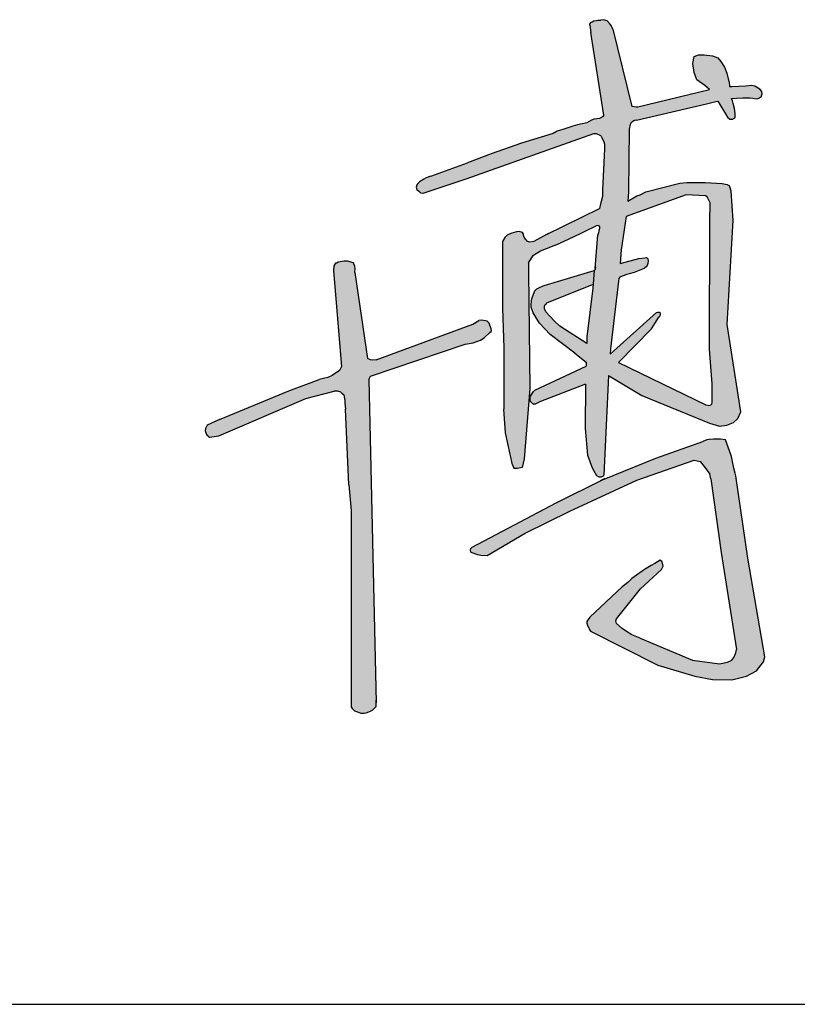
# Model space of a CAD drawing. Extents: x 4744665 to 9736916, y 917583 to 2703671.
# Drawn here: x 9734003 to 9734545, y 949791 to 950476 of the extents above; entities that cross this region are included whole.
import ezdxf

# ---------------------------------------------------------------- set-up
doc = ezdxf.new("R2010")
doc.units = 0
doc.header["$LTSCALE"] = 1000
doc.header["$MEASUREMENT"] = 0
doc.layers.add('晨光图框', color=142, linetype='Continuous')
doc.layers.add('晨光签名1', color=25, linetype='Continuous')

msp = doc.modelspace()

# ---------------------------------------------------------------- hatches: boundary and pattern name
at = {"layer": '晨光签名1'}
h = msp.add_hatch(color=256, dxfattribs=at)
h.dxf.hatch_style = 1
h.paths.add_polyline_path([(9734313.6, 950250.31), (9734319.18, 950251.28), (9734324.36, 950253.24), (9734326.9, 950254.83), (9734330.94, 950258.63), (9734331.82, 950259.21), (9734332.15, 950260.05), (9734331.92, 950261.08), (9734330.51, 950265.12), (9734328.98, 950266.47), (9734325.3, 950267.11), (9734323.25, 950267), (9734318.94, 950264.3), (9734251.56, 950239.52), (9734249.2, 950239.16), (9734247.79, 950239.39), (9734245.68, 950240.5), (9734236.86, 950300.28), (9734236.96, 950303.05), (9734236.75, 950304.51), (9734235.88, 950307.14), (9734231.7, 950308.22), (9734229.35, 950308.33), (9734225.1, 950307.63), (9734224.13, 950306.93), (9734223.3, 950306.79), (9734222.16, 950305), (9734221.94, 950301.44), (9734227.58, 950234.75), (9734226.08, 950232.17), (9734221.05, 950228.49), (9734217.96, 950227.11), (9734211.87, 950225.8), (9734190.8, 950217.96), (9734142.52, 950198.01), (9734133.96, 950193.95), (9734132.68, 950191.74), (9734132.54, 950189.96), (9734133.47, 950187.58), (9734134.25, 950186.8), (9734134.64, 950186.41), (9734135.43, 950185.62), (9734142.08, 950186.65), (9734202.56, 950212.57), (9734222.31, 950217.78), (9734224.7, 950217.73), (9734227.08, 950216.95), (9734227.68, 950216.24), (9734229.02, 950215.02), (9734229.81, 950211.16), (9734229.76, 950209.36), (9734230.17, 950205.22), (9734232.62, 950152.38), (9734234.21, 950134.47), (9734234.31, 949997.85), (9734234.96, 949996.64), (9734235.61, 949995.79), (9734236.61, 949994.98), (9734238.58, 949994.32), (9734240.97, 949993.43), (9734243.4, 949993.32), (9734244.7, 949993.54), (9734247.75, 949994.69), (9734249.24, 949995.65), (9734251.56, 949997.95), (9734251.56, 949999.72), (9734251.56, 950000.6), (9734246.43, 950225.79), (9734247.63, 950228.21)])
h.paths.add_polyline_path([(9734481.88, 950417.89), (9734488.53, 950419.45), (9734489.92, 950419.78), (9734496.65, 950408.48), (9734498.12, 950407.24), (9734499.69, 950407.24), (9734500.26, 950407.29), (9734500.83, 950407.56), (9734501.41, 950407.86), (9734501.77, 950408.16), (9734501.89, 950408.37), (9734501.99, 950408.66), (9734501.8, 950411.21), (9734501.45, 950414.54), (9734500.43, 950418.16), (9734500.07, 950420.06), (9734499.45, 950421.58), (9734502.85, 950421.88), (9734507.29, 950422.04), (9734512.04, 950422.04), (9734514.2, 950421.8), (9734516.55, 950421.44), (9734517.96, 950421.67), (9734520.08, 950422.78), (9734520.67, 950424.89), (9734520.4, 950426.41), (9734519.1, 950428.17), (9734515.59, 950430.1), (9734513.27, 950430.56), (9734509.3, 950430.13), (9734499.5, 950429.64), (9734498.09, 950429.64), (9734497.95, 950430.2), (9734497.76, 950432.92), (9734496.98, 950435.26), (9734496.01, 950439.15), (9734494.45, 950443.43), (9734491.92, 950447.32), (9734489.78, 950449.85), (9734486.08, 950451.41), (9734480.24, 950451.99), (9734476.34, 950451.99), (9734473.42, 950450.83), (9734472.45, 950445.96), (9734473.42, 950439.73), (9734475.17, 950434.48), (9734480.77, 950430.69), (9734484, 950427.87), (9734433.08, 950415.52), (9734429.92, 950415.92), (9734416.69, 950469.82), (9734415.41, 950472.34), (9734414.6, 950473.55), (9734412.77, 950475.7), (9734410.11, 950476.48), (9734408.05, 950476.19), (9734407.4, 950476.19), (9734406.26, 950476.19), (9734405.27, 950476.03), (9734403.33, 950475.61), (9734402.13, 950475.07), (9734401.27, 950474.53), (9734400.63, 950473.38), (9734400.52, 950472.76), (9734400.98, 950469.24), (9734401.28, 950467.46), (9734410.32, 950410.04), (9734409.43, 950408.8), (9734408.76, 950408.24), (9734407.38, 950407.59), (9734403.69, 950407.13), (9734401.79, 950406.49), (9734398.56, 950404.65), (9734391.99, 950403.28), (9734388.73, 950402.39), (9734382.39, 950400.24), (9734379.34, 950399.39), (9734377.83, 950398.78), (9734375.04, 950397.3), (9734353.04, 950390.56), (9734331.92, 950383.09), (9734315.26, 950376.72), (9734289.78, 950367.41), (9734286.46, 950366.28), (9734284.83, 950365.47), (9734281.94, 950363.49), (9734281.15, 950362.71), (9734280.76, 950362.32), (9734279.98, 950361.53), (9734279.46, 950359.74), (9734279.96, 950358.25), (9734281.45, 950357.12), (9734282.59, 950355.77), (9734284.44, 950355.56), (9734314.35, 950365.53), (9734403.46, 950397.3), (9734405.02, 950397.25), (9734407.93, 950395.87), (9734408.4, 950395.26), (9734408.85, 950394.36), (9734410.31, 950391.48), (9734410.74, 950389.75), (9734410.81, 950386.52), (9734409.34, 950357.91), (9734409.34, 950353.2), (9734408.45, 950349.9), (9734408.05, 950348.23), (9734407.38, 950344.87), (9734370.43, 950326.76), (9734361.66, 950321.96), (9734358.61, 950321.58), (9734356.89, 950322.1), (9734356.39, 950322.85), (9734355.79, 950323.56), (9734354.91, 950324.92), (9734354.46, 950326.35), (9734354.26, 950326.96), (9734353.55, 950328.18), (9734351.28, 950328.97), (9734349.48, 950328.64), (9734346.26, 950327.71), (9734344.26, 950326.95), (9734342.98, 950326.37), (9734341.23, 950324.78), (9734339.76, 950321.84), (9734339.76, 950303.42), (9734339.76, 950294.21), (9734339.76, 950275.78), (9734340.74, 950247.56), (9734340.74, 950233.45), (9734340.74, 950205.22), (9734341.72, 950188.56), (9734346.79, 950166.43), (9734347.6, 950164.06), (9734349.93, 950163.69), (9734353.48, 950164.55), (9734354.79, 950170.49), (9734358.78, 950219.6), (9734357.95, 950300.43), (9734357.89, 950307.14), (9734361.32, 950312.53), (9734366.22, 950315.47), (9734379.94, 950320.86), (9734383.28, 950322.4), (9734384.95, 950323.18), (9734388.27, 950324.78), (9734405.07, 950332.81), (9734407.13, 950333.23), (9734407.37, 950332.07), (9734407.32, 950331), (9734406.93, 950329.32), (9734406.57, 950328.08), (9734406.09, 950326.54), (9734404.34, 950302.47), (9734403.72, 950301.83), (9734402.62, 950289.54), (9734398.6, 950255.54), (9734398.47, 950250.82), (9734379.71, 950263.04), (9734375.69, 950266.58), (9734369.89, 950272.86), (9734368.9, 950274.93), (9734368.99, 950276.03), (9734369.07, 950276.84), (9734369.56, 950278), (9734370.29, 950278.66), (9734370.73, 950279.2), (9734402.84, 950292), (9734403.72, 950301.83), (9734368.82, 950291.39), (9734368.1, 950291.09), (9734365.1, 950289.77), (9734363.59, 950288.97), (9734362.65, 950288.11), (9734362, 950287.04), (9734360.39, 950282.78), (9734359.89, 950280.68), (9734359.64, 950277.89), (9734359.58, 950276.22), (9734361.18, 950272.24), (9734365.39, 950264.97), (9734372.88, 950257.24), (9734390.09, 950244.21), (9734398.1, 950237.82), (9734398.03, 950235.12), (9734362.3, 950218.45), (9734361.32, 950217.47), (9734360.95, 950216.84), (9734360.09, 950215.65), (9734359.59, 950214.96), (9734359.25, 950214.15), (9734358.98, 950213.44), (9734358.98, 950211.9), (9734359.24, 950210.45), (9734360.85, 950208.96), (9734361.29, 950208.59), (9734363.06, 950208.82), (9734366.16, 950210.5), (9734397.67, 950222.47), (9734397.43, 950191.75), (9734398.89, 950172.99), (9734402.31, 950164.27), (9734405.15, 950158.82), (9734406.9, 950158.05), (9734408.18, 950157.9), (9734408.83, 950158.07), (9734409.59, 950158.43), (9734410.06, 950158.75), (9734410.31, 950159.11), (9734413.69, 950228.64), (9734436.94, 950214.56), (9734483.94, 950195.34), (9734491.02, 950193.28), (9734496.13, 950194.04), (9734500.66, 950195.89), (9734503.7, 950198.55), (9734505.87, 950203.26), (9734496.39, 950264.21), (9734500.48, 950336.54), (9734499.01, 950357.12), (9734498.25, 950360.01), (9734497.95, 950360.73), (9734496.26, 950361.64), (9734492.75, 950362.45), (9734480.88, 950363), (9734475.78, 950363), (9734473.23, 950363), (9734468.14, 950363), (9734463.24, 950362.51), (9734439.72, 950356.63), (9734435.75, 950354.46), (9734433.43, 950353.72), (9734426.97, 950350.07), (9734427.62, 950356.5), (9734428.11, 950400.19), (9734428.68, 950403.41), (9734429.17, 950404.36), (9734429.92, 950405.14), (9734431.83, 950406.2), (9734433.14, 950406.44)])
h.paths.add_polyline_path([(9734467.78, 950354.47), (9734481.31, 950353.7), (9734482.3, 950353.04), (9734484.47, 950348.82), (9734484.54, 950347.65), (9734484.31, 950336.92), (9734484.1, 950247), (9734485.78, 950222.86), (9734485.78, 950216.39), (9734485.78, 950212.08), (9734485.75, 950209.45), (9734485.61, 950208.59), (9734484.11, 950207.71), (9734481.47, 950208.24), (9734420.49, 950237.69), (9734443.54, 950261.06), (9734448.79, 950269.26), (9734449.39, 950270.2), (9734449.61, 950270.99), (9734449.61, 950271.97), (9734449.28, 950272.53), (9734448.85, 950272.83), (9734448.1, 950272.83), (9734447.15, 950272.46), (9734414.65, 950243.52), (9734414.89, 950247.24), (9734420.61, 950294.4), (9734420.87, 950296.07), (9734421.57, 950297.04), (9734423.06, 950297.83), (9734426.36, 950298.91), (9734428.03, 950299.4), (9734431.39, 950300.28), (9734438.49, 950303.19), (9734438.9, 950303.49), (9734439.77, 950304.32), (9734440.46, 950305.21), (9734440.93, 950306.6), (9734441.35, 950308.41), (9734441.07, 950309.68), (9734440.68, 950310.41), (9734439.77, 950310.71), (9734438.95, 950310.57), (9734434.82, 950310.08), (9734421.67, 950306.59), (9734422.42, 950316.23), (9734425.9, 950339.48)], flags=16)
h.paths.add_polyline_path([(9734498.04, 950176.03), (9734495.09, 950183.66), (9734491.78, 950184.15), (9734490.09, 950184.25), (9734486.76, 950184.15), (9734483.76, 950183.96), (9734482.24, 950183.66), (9734479.41, 950182.68), (9734446.58, 950170.92), (9734409.51, 950155.99), (9734377.06, 950139.89), (9734318.49, 950109.07), (9734317.7, 950108), (9734317.35, 950107.05), (9734317.63, 950105.51), (9734322.34, 950103.85), (9734324.59, 950103.44), (9734328.98, 950103.3), (9734355.57, 950118.69), (9734386.74, 950134.05), (9734433.45, 950155.61), (9734473.43, 950169.65), (9734477.4, 950168.7), (9734480.39, 950165.09), (9734484.3, 950159.81), (9734485.01, 950156.61), (9734492.16, 950105.2), (9734502.82, 950037.64), (9734502.43, 950035.46), (9734500.99, 950032.07), (9734499.5, 950030.3), (9734496.63, 950028.86), (9734491.01, 950027.72), (9734472.06, 950030.29), (9734435.67, 950045.63), (9734429.92, 950047.93), (9734425.38, 950050.74), (9734423.2, 950052.32), (9734419.14, 950055.77), (9734418.62, 950057.56), (9734419.12, 950059.06), (9734435.97, 950080.04), (9734450.57, 950093.37), (9734451.66, 950095.68), (9734450.97, 950098.86), (9734449.62, 950099.85), (9734445.79, 950097.62), (9734443.44, 950096.25), (9734438.74, 950093.5), (9734431.59, 950088.31), (9734429.92, 950087.13), (9734427.25, 950084.69), (9734425.87, 950083.52), (9734423.06, 950081.25), (9734400.49, 950060.29), (9734399.54, 950058.71), (9734398.58, 950057.21), (9734398.44, 950055.97), (9734399.05, 950054.3), (9734399.83, 950052.73), (9734400.22, 950051.95), (9734401.01, 950050.38), (9734448.05, 950026.86), (9734473.82, 950019.22), (9734486.2, 950016.87), (9734499.5, 950016.57), (9734509.81, 950019.15), (9734516.69, 950022.82), (9734521.56, 950029.19), (9734522.64, 950032.58), (9734510.65, 950101.25), (9734502.46, 950158.78), (9734501.97, 950160.54), (9734500.97, 950164.06), (9734499.23, 950172.06)])

# ---------------------------------------------------------------- linework, layer by layer
at = {"layer": '晨光图框', "linetype": 'Continuous'}
msp.add_line((9728915.5, 949790.5), (9735915.5, 949790.5), dxfattribs=at)
at = {"layer": '晨光签名1'}
for p, q in [((9734400.52, 950472.76), (9734400.63, 950473.38)), ((9734400.52, 950472.76), (9734400.98, 950469.24)), ((9734400.63, 950473.38), (9734401.27, 950474.53)), ((9734401.27, 950474.53), (9734402.13, 950475.07)), ((9734402.13, 950475.07), (9734403.33, 950475.61)), ((9734403.33, 950475.61), (9734405.27, 950476.03)), ((9734405.27, 950476.03), (9734406.26, 950476.19)), ((9734406.26, 950476.19), (9734407.4, 950476.19)), ((9734407.4, 950476.19), (9734407.92, 950476.19)), ((9734407.92, 950476.19), (9734408.24, 950476.22)), ((9734410.11, 950476.48), (9734408.24, 950476.22)), ((9734412.77, 950475.7), (9734410.11, 950476.48)), ((9734414.6, 950473.55), (9734412.77, 950475.7)), ((9734415.41, 950472.34), (9734414.6, 950473.55)), ((9734416.69, 950469.82), (9734415.41, 950472.34)), ((9734400.98, 950469.24), (9734401.28, 950467.46)), ((9734410.32, 950410.04), (9734401.28, 950467.46)), ((9734416.69, 950469.82), (9734429.92, 950415.92)), ((9734472.45, 950445.96), (9734473.42, 950450.83)), ((9734473.42, 950450.83), (9734476.34, 950451.99)), ((9734476.34, 950451.99), (9734480.24, 950451.99)), ((9734480.24, 950451.99), (9734486.08, 950451.41)), ((9734486.08, 950451.41), (9734489.78, 950449.85)), ((9734489.78, 950449.85), (9734491.92, 950447.32)), ((9734473.42, 950439.73), (9734472.45, 950445.96)), ((9734491.92, 950447.32), (9734494.45, 950443.43)), ((9734494.45, 950443.43), (9734496.01, 950439.15)), ((9734475.17, 950434.48), (9734473.42, 950439.73)), ((9734496.01, 950439.15), (9734496.98, 950435.26)), ((9734480.77, 950430.69), (9734475.17, 950434.48)), ((9734484, 950427.87), (9734480.77, 950430.69)), ((9734496.98, 950435.26), (9734497.76, 950432.92)), ((9734497.76, 950432.92), (9734497.95, 950430.2)), ((9734497.95, 950430.2), (9734498.09, 950429.64)), ((9734499.5, 950429.64), (9734498.09, 950429.64)), ((9734509.3, 950430.13), (9734499.5, 950429.64)), ((9734513.27, 950430.56), (9734509.3, 950430.13)), ((9734515.59, 950430.1), (9734513.27, 950430.56)), ((9734519.1, 950428.17), (9734515.59, 950430.1)), ((9734433.08, 950415.52), (9734484, 950427.87)), ((9734517.96, 950421.67), (9734520.08, 950422.78)), ((9734520.4, 950426.41), (9734519.1, 950428.17)), ((9734520.08, 950422.78), (9734520.67, 950424.89)), ((9734520.67, 950424.89), (9734520.4, 950426.41)), ((9734433.08, 950415.52), (9734429.92, 950415.92)), ((9734434.95, 950415.87), (9734433.08, 950415.52)), ((9734433.14, 950406.44), (9734481.88, 950417.89)), ((9734481.88, 950417.89), (9734488.53, 950419.45)), ((9734488.53, 950419.45), (9734489.92, 950419.78)), ((9734489.92, 950419.78), (9734496.65, 950408.48)), ((9734499.45, 950421.58), (9734502.85, 950421.88)), ((9734500.07, 950420.06), (9734499.45, 950421.59)), ((9734500.43, 950418.16), (9734500.07, 950420.06)), ((9734501.45, 950414.54), (9734500.43, 950418.16)), ((9734502.85, 950421.88), (9734507.29, 950422.04)), ((9734507.29, 950422.04), (9734512.04, 950422.04)), ((9734512.04, 950422.04), (9734514.2, 950421.8)), ((9734514.2, 950421.8), (9734516.55, 950421.44)), ((9734516.55, 950421.44), (9734517.96, 950421.67)), ((9734409.43, 950408.8), (9734408.76, 950408.24)), ((9734410.32, 950410.04), (9734409.43, 950408.8)), ((9734501.8, 950411.21), (9734501.45, 950414.54)), ((9734501.99, 950408.66), (9734501.8, 950411.21)), ((9734501.89, 950408.37), (9734501.99, 950408.66)), ((9734388.73, 950402.39), (9734382.39, 950400.24)), ((9734391.99, 950403.28), (9734388.73, 950402.39)), ((9734398.56, 950404.65), (9734391.99, 950403.28)), ((9734401.79, 950406.49), (9734398.56, 950404.65)), ((9734403.69, 950407.13), (9734401.79, 950406.49)), ((9734407.38, 950407.59), (9734403.69, 950407.13)), ((9734408.76, 950408.24), (9734407.38, 950407.59)), ((9734428.68, 950403.41), (9734428.11, 950400.19)), ((9734429.17, 950404.36), (9734428.68, 950403.41)), ((9734429.92, 950405.14), (9734429.17, 950404.36)), ((9734431.83, 950406.2), (9734429.92, 950405.14)), ((9734433.14, 950406.44), (9734431.83, 950406.2)), ((9734496.65, 950408.48), (9734498.12, 950407.24)), ((9734498.12, 950407.24), (9734499.69, 950407.24)), ((9734499.69, 950407.24), (9734500.26, 950407.29)), ((9734500.26, 950407.29), (9734500.83, 950407.56)), ((9734500.83, 950407.56), (9734501.41, 950407.86)), ((9734501.41, 950407.86), (9734501.77, 950408.16)), ((9734501.77, 950408.16), (9734501.89, 950408.37)), ((9734314.35, 950365.53), (9734403.46, 950397.3)), ((9734375.04, 950397.3), (9734353.04, 950390.56)), ((9734377.83, 950398.78), (9734375.04, 950397.3)), ((9734379.34, 950399.39), (9734377.83, 950398.78)), ((9734382.39, 950400.24), (9734379.34, 950399.39)), ((9734403.46, 950397.3), (9734405.02, 950397.25)), ((9734405.02, 950397.25), (9734407.93, 950395.87)), ((9734407.93, 950395.87), (9734408.4, 950395.26)), ((9734408.4, 950395.26), (9734408.85, 950394.36)), ((9734428.11, 950400.19), (9734427.62, 950356.5)), ((9734353.04, 950390.56), (9734331.92, 950383.09)), ((9734408.85, 950394.36), (9734410.31, 950391.48)), ((9734410.31, 950391.48), (9734410.74, 950389.75)), ((9734410.74, 950389.75), (9734410.81, 950386.52)), ((9734331.92, 950383.09), (9734315.26, 950376.72)), ((9734410.81, 950386.52), (9734409.34, 950357.91)), ((9734289.78, 950367.41), (9734315.26, 950376.72)), ((9734289.78, 950367.41), (9734286.46, 950366.28)), ((9734279.98, 950361.53), (9734279.46, 950359.74)), ((9734280.76, 950362.32), (9734279.98, 950361.53)), ((9734281.15, 950362.71), (9734280.76, 950362.32)), ((9734281.94, 950363.49), (9734281.15, 950362.71)), ((9734284.83, 950365.47), (9734281.94, 950363.49)), ((9734284.44, 950355.56), (9734314.35, 950365.53)), ((9734286.46, 950366.28), (9734284.83, 950365.47)), ((9734439.72, 950356.63), (9734463.24, 950362.51)), ((9734463.24, 950362.51), (9734468.14, 950363)), ((9734468.14, 950363), (9734473.23, 950363)), ((9734473.23, 950363), (9734475.78, 950363)), ((9734475.78, 950363), (9734480.88, 950363)), ((9734480.88, 950363), (9734492.75, 950362.45)), ((9734492.75, 950362.45), (9734496.26, 950361.64)), ((9734496.26, 950361.64), (9734497.95, 950360.73)), ((9734498.25, 950360.01), (9734497.95, 950360.73)), ((9734279.46, 950359.74), (9734279.96, 950358.25)), ((9734279.96, 950358.25), (9734281.45, 950357.12)), ((9734281.45, 950357.12), (9734282.59, 950355.77)), ((9734282.59, 950355.77), (9734284.44, 950355.56)), ((9734409.34, 950357.91), (9734409.34, 950353.2)), ((9734467.78, 950354.47), (9734425.9, 950339.48)), ((9734427.62, 950356.5), (9734426.97, 950350.07)), ((9734426.97, 950350.07), (9734433.43, 950353.72)), ((9734433.43, 950353.72), (9734435.75, 950354.46)), ((9734435.75, 950354.46), (9734439.72, 950356.63)), ((9734481.31, 950353.7), (9734467.78, 950354.47)), ((9734482.3, 950353.04), (9734481.31, 950353.7)), ((9734499.01, 950357.12), (9734498.25, 950360.01)), ((9734500.48, 950336.54), (9734499.01, 950357.12)), ((9734408.05, 950348.23), (9734407.38, 950344.87)), ((9734408.45, 950349.9), (9734408.05, 950348.23)), ((9734409.34, 950353.2), (9734408.45, 950349.9)), ((9734484.47, 950348.82), (9734482.3, 950353.04)), ((9734484.31, 950336.92), (9734484.54, 950347.65)), ((9734484.54, 950347.65), (9734484.47, 950348.82)), ((9734370.43, 950326.76), (9734407.38, 950344.87)), ((9734406.41, 950333.08), (9734405.07, 950332.81)), ((9734406.41, 950333.08), (9734407.19, 950332.94)), ((9734425.9, 950339.48), (9734422.42, 950316.23)), ((9734484.1, 950247), (9734484.31, 950336.92)), ((9734496.39, 950264.21), (9734500.48, 950336.54)), ((9734342.98, 950326.37), (9734341.23, 950324.78)), ((9734344.26, 950326.95), (9734342.98, 950326.37)), ((9734346.26, 950327.71), (9734344.26, 950326.95)), ((9734349.48, 950328.64), (9734346.26, 950327.71)), ((9734351.28, 950328.97), (9734349.48, 950328.64)), ((9734353.55, 950328.18), (9734351.28, 950328.97)), ((9734354.26, 950326.96), (9734353.55, 950328.18)), ((9734354.46, 950326.35), (9734354.26, 950326.96)), ((9734354.91, 950324.92), (9734354.46, 950326.35)), ((9734370.43, 950326.76), (9734361.66, 950321.96)), ((9734374.26, 950328.67), (9734370.43, 950326.76)), ((9734388.27, 950324.78), (9734405.07, 950332.81)), ((9734404.39, 950303.08), (9734406.09, 950326.54)), ((9734406.57, 950328.08), (9734406.09, 950326.54)), ((9734406.93, 950329.32), (9734406.57, 950328.08)), ((9734407.32, 950331), (9734406.93, 950329.32)), ((9734407.19, 950332.94), (9734407.37, 950332.07)), ((9734407.37, 950332.07), (9734407.32, 950331)), ((9734341.23, 950324.78), (9734339.76, 950321.84)), ((9734339.76, 950321.84), (9734339.76, 950303.42)), ((9734355.79, 950323.56), (9734354.91, 950324.92)), ((9734356.39, 950322.85), (9734355.79, 950323.56)), ((9734356.89, 950322.1), (9734356.39, 950322.85)), ((9734358.61, 950321.58), (9734356.89, 950322.1)), ((9734361.66, 950321.96), (9734358.61, 950321.58)), ((9734366.22, 950315.47), (9734379.94, 950320.86)), ((9734383.28, 950322.4), (9734379.94, 950320.86)), ((9734384.95, 950323.18), (9734383.28, 950322.4)), ((9734388.27, 950324.78), (9734384.95, 950323.18)), ((9734357.89, 950307.14), (9734361.32, 950312.53)), ((9734361.32, 950312.53), (9734366.22, 950315.47)), ((9734422.42, 950316.23), (9734421.67, 950306.59)), ((9734223.3, 950306.79), (9734222.16, 950305)), ((9734224.13, 950306.93), (9734223.3, 950306.79)), ((9734225.1, 950307.63), (9734224.13, 950306.93)), ((9734229.35, 950308.33), (9734225.1, 950307.63)), ((9734231.7, 950308.22), (9734229.35, 950308.33)), ((9734235.88, 950307.14), (9734231.7, 950308.22)), ((9734236.75, 950304.51), (9734235.88, 950307.14)), ((9734357.89, 950307.14), (9734357.95, 950300.43)), ((9734421.67, 950306.59), (9734434.82, 950310.08)), ((9734434.82, 950310.08), (9734438.95, 950310.57)), ((9734438.95, 950310.57), (9734439.77, 950310.71)), ((9734439.77, 950310.71), (9734440.68, 950310.41)), ((9734440.93, 950306.6), (9734440.46, 950305.21)), ((9734440.68, 950310.41), (9734441.07, 950309.68)), ((9734441.35, 950308.41), (9734440.93, 950306.6)), ((9734441.07, 950309.68), (9734441.35, 950308.41)), ((9734222.16, 950305), (9734221.94, 950301.44)), ((9734221.94, 950301.44), (9734227.58, 950234.75)), ((9734236.96, 950303.05), (9734236.75, 950304.51)), ((9734236.86, 950300.28), (9734236.96, 950303.05)), ((9734236.86, 950300.28), (9734245.68, 950240.5)), ((9734339.76, 950303.42), (9734339.76, 950294.21)), ((9734357.95, 950300.43), (9734358.78, 950219.6)), ((9734368.82, 950291.39), (9734403.72, 950301.83)), ((9734403.72, 950301.83), (9734402.62, 950289.54)), ((9734404.19, 950302.31), (9734403.72, 950301.83)), ((9734404.39, 950303.08), (9734404.19, 950302.31)), ((9734404.44, 950304.2), (9734404.39, 950303.08)), ((9734426.36, 950298.91), (9734423.06, 950297.83)), ((9734428.03, 950299.4), (9734426.36, 950298.91)), ((9734431.39, 950300.28), (9734428.03, 950299.4)), ((9734438.49, 950303.19), (9734431.39, 950300.28)), ((9734438.9, 950303.49), (9734438.49, 950303.19)), ((9734439.77, 950304.32), (9734438.9, 950303.49)), ((9734440.46, 950305.21), (9734439.77, 950304.32)), ((9734339.76, 950294.21), (9734339.76, 950275.78)), ((9734370.73, 950279.2), (9734402.55, 950291.88)), ((9734420.61, 950294.4), (9734414.89, 950247.24)), ((9734420.87, 950296.07), (9734420.61, 950294.4)), ((9734421.57, 950297.04), (9734420.87, 950296.07)), ((9734423.06, 950297.83), (9734421.57, 950297.04)), ((9734360.39, 950282.78), (9734362, 950287.04)), ((9734362, 950287.04), (9734362.65, 950288.11)), ((9734362.65, 950288.11), (9734363.59, 950288.97)), ((9734363.59, 950288.97), (9734365.1, 950289.77)), ((9734365.1, 950289.77), (9734368.1, 950291.09)), ((9734368.1, 950291.09), (9734368.82, 950291.39)), ((9734402.62, 950289.54), (9734398.6, 950255.54)), ((9734359.64, 950277.89), (9734359.89, 950280.68)), ((9734359.89, 950280.68), (9734360.39, 950282.78)), ((9734369.56, 950278), (9734370.29, 950278.66)), ((9734370.29, 950278.66), (9734370.73, 950279.2)), ((9734339.76, 950275.78), (9734340.74, 950247.56)), ((9734359.58, 950276.22), (9734359.64, 950277.89)), ((9734361.18, 950272.24), (9734359.58, 950276.22)), ((9734365.39, 950264.97), (9734361.18, 950272.24)), ((9734368.9, 950274.93), (9734368.99, 950276.03)), ((9734369.89, 950272.86), (9734368.9, 950274.93)), ((9734368.99, 950276.03), (9734369.07, 950276.84)), ((9734369.07, 950276.84), (9734369.56, 950278)), ((9734375.69, 950266.58), (9734369.89, 950272.86)), ((9734447.15, 950272.46), (9734414.65, 950243.52)), ((9734447.15, 950272.46), (9734448.1, 950272.83)), ((9734448.1, 950272.83), (9734448.85, 950272.83)), ((9734448.85, 950272.83), (9734449.28, 950272.53)), ((9734449.28, 950272.53), (9734449.61, 950271.97)), ((9734449.61, 950271.97), (9734449.61, 950270.99)), ((9734318.94, 950264.3), (9734323.25, 950267)), ((9734325.3, 950267.11), (9734323.25, 950267)), ((9734328.98, 950266.47), (9734325.3, 950267.11)), ((9734330.51, 950265.12), (9734328.98, 950266.47)), ((9734331.92, 950261.08), (9734330.51, 950265.12)), ((9734372.88, 950257.24), (9734365.39, 950264.97)), ((9734375.69, 950266.58), (9734379.71, 950263.04)), ((9734443.54, 950261.06), (9734448.79, 950269.26)), ((9734449.39, 950270.2), (9734448.79, 950269.26)), ((9734449.61, 950270.99), (9734449.39, 950270.2)), ((9734251.56, 950239.52), (9734318.94, 950264.3)), ((9734326.9, 950254.83), (9734330.94, 950258.63)), ((9734330.94, 950258.63), (9734331.82, 950259.21)), ((9734331.82, 950259.21), (9734332.15, 950260.05)), ((9734332.15, 950260.05), (9734331.92, 950261.08)), ((9734398.47, 950250.82), (9734379.71, 950263.04)), ((9734420.49, 950237.69), (9734443.54, 950261.06)), ((9734505.87, 950203.26), (9734496.39, 950264.21)), ((9734313.6, 950250.31), (9734319.18, 950251.28)), ((9734319.18, 950251.28), (9734324.36, 950253.24)), ((9734324.36, 950253.24), (9734326.9, 950254.83)), ((9734390.09, 950244.21), (9734372.88, 950257.24)), ((9734398.6, 950255.54), (9734398.47, 950250.82)), ((9734247.63, 950228.21), (9734313.6, 950250.31)), ((9734340.74, 950247.56), (9734340.74, 950233.45)), ((9734390.09, 950244.21), (9734398.1, 950237.82)), ((9734414.89, 950247.24), (9734414.65, 950243.52)), ((9734485.78, 950222.86), (9734484.1, 950247)), ((9734247.79, 950239.39), (9734245.68, 950240.5)), ((9734249.2, 950239.16), (9734247.79, 950239.39)), ((9734251.56, 950239.52), (9734249.2, 950239.16)), ((9734398.1, 950237.82), (9734398.03, 950235.12)), ((9734420.49, 950237.69), (9734481.47, 950208.24)), ((9734226.08, 950232.17), (9734221.05, 950228.49)), ((9734227.58, 950234.75), (9734226.08, 950232.17)), ((9734340.74, 950233.45), (9734340.74, 950205.22)), ((9734362.3, 950218.45), (9734398.03, 950235.12)), ((9734190.8, 950217.96), (9734211.87, 950225.8)), ((9734217.96, 950227.11), (9734211.87, 950225.8)), ((9734221.05, 950228.49), (9734217.96, 950227.11)), ((9734246.43, 950225.79), (9734247.63, 950228.21)), ((9734246.43, 950225.79), (9734251.56, 950000.6)), ((9734413.69, 950228.64), (9734410.31, 950159.11)), ((9734413.69, 950228.64), (9734436.94, 950214.56)), ((9734142.52, 950198.01), (9734190.8, 950217.96)), ((9734202.56, 950212.57), (9734222.31, 950217.78)), ((9734224.7, 950217.73), (9734222.31, 950217.78)), ((9734227.08, 950216.95), (9734224.7, 950217.73)), ((9734227.08, 950216.95), (9734227.68, 950216.24)), ((9734358.78, 950219.6), (9734354.79, 950170.49)), ((9734360.09, 950215.65), (9734360.95, 950216.84)), ((9734360.95, 950216.84), (9734361.32, 950217.47)), ((9734361.32, 950217.47), (9734362.3, 950218.45)), ((9734397.67, 950222.47), (9734366.16, 950210.5)), ((9734397.67, 950222.47), (9734397.43, 950191.75)), ((9734485.78, 950216.39), (9734485.78, 950222.86)), ((9734142.08, 950186.65), (9734202.56, 950212.57)), ((9734227.68, 950216.24), (9734229.02, 950215.02)), ((9734229.02, 950215.02), (9734229.81, 950211.16)), ((9734229.81, 950211.16), (9734229.76, 950209.36)), ((9734358.98, 950213.44), (9734359.25, 950214.15)), ((9734358.98, 950211.9), (9734358.98, 950213.44)), ((9734359.24, 950210.45), (9734358.98, 950211.9)), ((9734360.85, 950208.96), (9734359.24, 950210.45)), ((9734359.25, 950214.15), (9734359.59, 950214.96)), ((9734359.59, 950214.96), (9734360.09, 950215.65)), ((9734366.16, 950210.5), (9734363.06, 950208.82)), ((9734436.94, 950214.56), (9734483.94, 950195.34)), ((9734485.75, 950209.45), (9734485.78, 950212.08)), ((9734485.78, 950212.08), (9734485.78, 950216.39)), ((9734229.76, 950209.36), (9734230.17, 950205.22)), ((9734232.62, 950152.38), (9734230.17, 950205.22)), ((9734341.72, 950188.56), (9734340.74, 950205.22)), ((9734361.29, 950208.59), (9734360.85, 950208.96)), ((9734361.29, 950208.59), (9734363.06, 950208.82)), ((9734363.06, 950208.82), (9734361.29, 950208.59)), ((9734481.47, 950208.24), (9734484.11, 950207.71)), ((9734484.11, 950207.71), (9734485.61, 950208.59)), ((9734485.61, 950208.59), (9734485.75, 950209.45)), ((9734503.7, 950198.55), (9734505.87, 950203.26)), ((9734142.52, 950198.01), (9734133.96, 950193.95)), ((9734496.13, 950194.04), (9734500.66, 950195.89)), ((9734500.66, 950195.89), (9734503.7, 950198.55)), ((9734132.68, 950191.74), (9734132.54, 950189.96)), ((9734132.54, 950189.96), (9734133.47, 950187.58)), ((9734133.96, 950193.95), (9734132.68, 950191.74)), ((9734397.43, 950191.75), (9734398.89, 950172.99)), ((9734483.94, 950195.34), (9734491.02, 950193.28)), ((9734491.02, 950193.28), (9734496.13, 950194.04)), ((9734133.47, 950187.58), (9734134.25, 950186.8)), ((9734134.25, 950186.8), (9734134.64, 950186.41)), ((9734134.64, 950186.41), (9734135.43, 950185.62)), ((9734135.43, 950185.62), (9734142.08, 950186.65)), ((9734346.79, 950166.43), (9734341.72, 950188.56)), ((9734446.58, 950170.92), (9734479.41, 950182.68)), ((9734482.24, 950183.66), (9734479.41, 950182.68)), ((9734483.76, 950183.96), (9734482.24, 950183.66)), ((9734486.76, 950184.15), (9734483.76, 950183.96)), ((9734490.09, 950184.25), (9734486.76, 950184.15)), ((9734491.78, 950184.15), (9734490.09, 950184.25)), ((9734495.09, 950183.66), (9734491.78, 950184.15)), ((9734498.04, 950176.03), (9734495.09, 950183.66)), ((9734499.23, 950172.06), (9734498.04, 950176.03)), ((9734354.79, 950170.49), (9734353.48, 950164.55)), ((9734398.89, 950172.99), (9734402.31, 950164.27)), ((9734409.51, 950155.99), (9734446.58, 950170.92)), ((9734433.45, 950155.61), (9734473.43, 950169.65)), ((9734473.43, 950169.65), (9734477.4, 950168.7)), ((9734477.4, 950168.7), (9734480.39, 950165.09)), ((9734500.97, 950164.06), (9734499.23, 950172.06)), ((9734346.79, 950166.43), (9734347.6, 950164.06)), ((9734347.6, 950164.06), (9734349.93, 950163.69)), ((9734349.93, 950163.69), (9734347.6, 950164.06)), ((9734353.48, 950164.55), (9734349.93, 950163.69)), ((9734402.31, 950164.27), (9734405.15, 950158.82)), ((9734480.39, 950165.09), (9734484.3, 950159.81)), ((9734501.97, 950160.54), (9734500.97, 950164.06)), ((9734377.06, 950139.89), (9734409.51, 950155.99)), ((9734386.74, 950134.05), (9734433.45, 950155.61)), ((9734405.15, 950158.82), (9734406.9, 950158.05)), ((9734406.9, 950158.05), (9734408.18, 950157.9)), ((9734411.15, 950156.74), (9734407.87, 950155.24)), ((9734408.18, 950157.9), (9734408.83, 950158.07)), ((9734408.83, 950158.07), (9734409.59, 950158.43)), ((9734409.59, 950158.43), (9734410.06, 950158.75)), ((9734410.06, 950158.75), (9734410.31, 950159.11)), ((9734485.01, 950156.61), (9734484.3, 950159.81)), ((9734485.01, 950156.61), (9734492.16, 950105.2)), ((9734502.46, 950158.78), (9734501.97, 950160.54)), ((9734510.65, 950101.25), (9734502.46, 950158.78)), ((9734232.62, 950152.38), (9734234.21, 950134.47)), ((9734234.21, 950134.47), (9734234.31, 949997.85)), ((9734318.49, 950109.07), (9734377.06, 950139.89)), ((9734355.57, 950118.69), (9734386.74, 950134.05)), ((9734328.98, 950103.3), (9734355.57, 950118.69)), ((9734317.35, 950107.05), (9734317.7, 950108)), ((9734317.63, 950105.51), (9734317.35, 950107.05)), ((9734317.7, 950108), (9734318.49, 950109.07)), ((9734317.63, 950105.51), (9734322.34, 950103.85)), ((9734322.34, 950103.85), (9734324.59, 950103.44)), ((9734324.59, 950103.44), (9734328.98, 950103.3)), ((9734449.62, 950099.85), (9734445.79, 950097.62)), ((9734450.97, 950098.86), (9734449.62, 950099.85)), ((9734492.16, 950105.2), (9734502.82, 950037.64)), ((9734522.64, 950032.58), (9734510.65, 950101.25)), ((9734438.74, 950093.5), (9734431.59, 950088.31)), ((9734435.97, 950080.04), (9734450.57, 950093.37)), ((9734443.44, 950096.25), (9734438.74, 950093.5)), ((9734445.79, 950097.62), (9734443.44, 950096.25)), ((9734450.57, 950093.37), (9734451.66, 950095.68)), ((9734451.66, 950095.68), (9734450.97, 950098.86)), ((9734429.92, 950087.13), (9734427.25, 950084.69)), ((9734431.59, 950088.31), (9734429.92, 950087.13)), ((9734423.06, 950081.25), (9734400.49, 950060.29)), ((9734419.12, 950059.06), (9734435.97, 950080.04)), ((9734425.87, 950083.52), (9734423.06, 950081.25)), ((9734427.25, 950084.69), (9734425.87, 950083.52)), ((9734399.54, 950058.71), (9734398.58, 950057.21)), ((9734400.49, 950060.29), (9734399.54, 950058.71)), ((9734418.62, 950057.56), (9734419.12, 950059.06)), ((9734398.58, 950057.21), (9734398.44, 950055.97)), ((9734398.44, 950055.97), (9734399.05, 950054.3)), ((9734399.05, 950054.3), (9734399.83, 950052.73)), ((9734399.83, 950052.73), (9734400.22, 950051.95)), ((9734400.22, 950051.95), (9734401.01, 950050.38)), ((9734419.14, 950055.77), (9734418.62, 950057.56)), ((9734423.2, 950052.32), (9734419.14, 950055.77)), ((9734425.38, 950050.74), (9734423.2, 950052.32)), ((9734401.01, 950050.38), (9734448.05, 950026.86)), ((9734429.92, 950047.93), (9734425.38, 950050.74)), ((9734435.67, 950045.63), (9734429.92, 950047.93)), ((9734435.67, 950045.63), (9734472.06, 950030.29)), ((9734499.5, 950030.3), (9734500.99, 950032.07)), ((9734500.99, 950032.07), (9734502.43, 950035.46)), ((9734502.43, 950035.46), (9734502.82, 950037.64)), ((9734521.56, 950029.19), (9734522.64, 950032.58)), ((9734448.05, 950026.86), (9734473.82, 950019.22)), ((9734472.06, 950030.29), (9734491.01, 950027.72)), ((9734491.01, 950027.72), (9734496.63, 950028.86)), ((9734496.63, 950028.86), (9734499.5, 950030.3)), ((9734516.69, 950022.82), (9734521.56, 950029.19)), ((9734473.82, 950019.22), (9734486.2, 950016.87)), ((9734499.5, 950016.57), (9734509.81, 950019.15)), ((9734509.81, 950019.15), (9734516.69, 950022.82)), ((9734486.2, 950016.87), (9734499.5, 950016.57)), ((9734234.31, 949997.85), (9734234.96, 949996.64)), ((9734249.24, 949995.65), (9734251.56, 949997.95)), ((9734251.56, 950000.6), (9734251.56, 950002.36)), ((9734251.56, 949999.72), (9734251.56, 950000.6)), ((9734251.56, 949997.95), (9734251.56, 949999.72)), ((9734234.96, 949996.64), (9734235.61, 949995.79)), ((9734235.61, 949995.79), (9734236.61, 949994.98)), ((9734236.61, 949994.98), (9734238.58, 949994.32)), ((9734238.58, 949994.32), (9734240.97, 949993.43)), ((9734240.97, 949993.43), (9734243.4, 949993.32)), ((9734243.4, 949993.32), (9734244.7, 949993.54)), ((9734244.7, 949993.54), (9734247.75, 949994.69)), ((9734247.75, 949994.69), (9734249.24, 949995.65))]:
    msp.add_line(p, q, dxfattribs=at)

doc.saveas('drawing.dxf')
